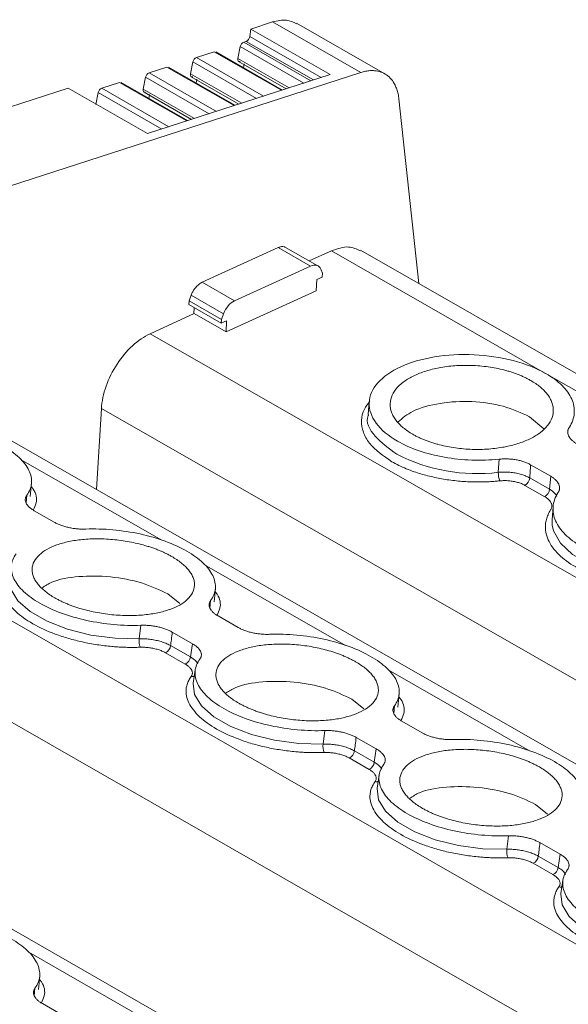
# Model space of a CAD drawing. Units: millimetres. Extents: x 1684 to 2613, y 1246 to 1576.
# Drawn here: x 2386 to 2412, y 1529 to 1576 of the extents above; entities that cross this region are included whole.
import ezdxf

# ---------------------------------------------------------------- set-up
doc = ezdxf.new("R2010")
doc.units = ezdxf.units.MM

# ---------------------------------------------------------------- blocks, each defined once
blk = doc.blocks.new('4')
at = {"color": 7, "linetype": 'Continuous', "lineweight": 15}
for p, q in [((1649.773, 1384.384), (1649.82, 1384.742)), ((1650.848, 1385.075), (1649.82, 1384.742)), ((1649.82, 1384.742), (1653.551, 1382.606)), ((1650.848, 1385.075), (1654.993, 1382.701)), ((1656.117, 1382.637), (1651.97, 1385.012)), ((1649.328, 1383.915), (1649.213, 1383.361)), ((1649.606, 1384.159), (1649.492, 1384.122)), ((1648.099, 1383.671), (1647.269, 1383.402)), ((1651.3, 1381.877), (1648.173, 1383.668)), ((1645.876, 1382.951), (1645.046, 1382.682)), ((1649.077, 1381.157), (1645.95, 1382.948)), ((1647.105, 1383.195), (1646.989, 1382.641)), ((1649.251, 1383.218), (1651.487, 1381.937)), ((1649.504, 1383.099), (1649.478, 1382.92)), ((1654.993, 1382.701), (1578.41, 1357.903)), ((1644.882, 1382.475), (1644.766, 1381.922)), ((1653.551, 1382.606), (1644.977, 1379.829)), ((1647.028, 1382.498), (1649.264, 1381.218)), ((1647.281, 1382.379), (1647.255, 1382.2)), ((1641.247, 1381.966), (1624.618, 1376.582)), ((1644.977, 1379.829), (1641.247, 1381.966)), ((1643.653, 1382.232), (1642.819, 1381.962)), ((1646.854, 1380.437), (1643.727, 1382.228)), ((1642.655, 1381.755), (1642.54, 1381.201)), ((1644.805, 1381.779), (1647.041, 1380.498)), ((1645.058, 1381.659), (1645.032, 1381.481)), ((1657.715, 1372.78), (1656.779, 1381.455)), ((1647.536, 1372.84), (1651.11, 1374.473)), ((1651.11, 1374.473), (1652.63, 1373.602)), ((1652.977, 1373.61), (1651.454, 1374.482)), ((1653.607, 1374.317), (1652.57, 1373.843)), ((1847.739, 1263.954), (1654.973, 1374.35)), ((1652.63, 1373.602), (1649.056, 1371.969)), ((1653.188, 1373.264), (1653.108, 1373.454)), ((1653.18, 1373.09), (1653.188, 1373.264)), ((1649.056, 1371.969), (1647.536, 1372.84)), ((1652.899, 1372.444), (1652.924, 1372.973)), ((1652.924, 1372.973), (1653.18, 1373.09)), ((1646.92, 1371.964), (1647.022, 1372.237)), ((1647.022, 1372.237), (1648.542, 1371.367)), ((1652.899, 1372.444), (1648.662, 1370.507)), ((1646.912, 1371.791), (1646.92, 1371.964)), ((1646.912, 1371.791), (1648.431, 1370.92)), ((1646.92, 1371.964), (1648.44, 1371.094)), ((1647.157, 1371.369), (1645.09, 1370.424)), ((1647.141, 1371.362), (1647.155, 1371.651)), ((1648.662, 1370.507), (1647.157, 1371.369)), ((1648.542, 1371.367), (1648.44, 1371.094)), ((1648.44, 1371.094), (1648.431, 1370.92)), ((1648.431, 1370.92), (1648.687, 1371.037)), ((1648.687, 1371.037), (1648.662, 1370.507)), ((1827.277, 1257.329), (1629.211, 1370.759)), ((1655.387, 1367.234), (1655.339, 1366.629)), ((1642.803, 1366.908), (1642.567, 1363.11)), ((1662.912, 1366.527), (1663.584, 1365.96)), ((1661.449, 1363.913), (1661.482, 1364.53)), ((1663.909, 1363.726), (1662.963, 1364.268)), ((1639.465, 1362.771), (1639.52, 1363.397)), ((1662.928, 1363.651), (1663.859, 1363.117)), ((1663.859, 1363.117), (1663.909, 1363.726)), ((1663.631, 1362.768), (1662.699, 1363.301)), ((1801.688, 1249.043), (1603.688, 1362.435)), ((1639.646, 1362.11), (1640.592, 1361.568)), ((1664.022, 1362.288), (1663.975, 1361.683)), ((1663.975, 1361.683), (1663.98, 1361.423)), ((1648.101, 1357.825), (1648.156, 1358.452)), ((1645.925, 1358.203), (1646.49, 1357.743)), ((1648.281, 1357.165), (1649.228, 1356.623)), ((1644.583, 1356.091), (1644.659, 1356.725)), ((1647.082, 1355.861), (1646.135, 1356.403)), ((1646.056, 1355.769), (1646.987, 1355.236)), ((1646.987, 1355.236), (1647.082, 1355.861)), ((1646.742, 1354.902), (1645.811, 1355.435)), ((1647.214, 1354.634), (1647.122, 1354.011)), ((1654.561, 1353.258), (1655.126, 1352.797)), ((1656.736, 1352.879), (1656.792, 1353.506)), ((1656.917, 1352.219), (1657.864, 1351.677)), ((1653.218, 1351.146), (1653.295, 1351.78)), ((1655.717, 1350.915), (1654.771, 1351.457)), ((1655.623, 1350.29), (1655.717, 1350.915)), ((1655.378, 1349.956), (1654.446, 1350.49)), ((1654.691, 1350.824), (1655.623, 1350.29)), ((1655.85, 1349.688), (1655.758, 1349.065)), ((1663.196, 1348.312), (1663.762, 1347.852)), ((1661.854, 1346.2), (1661.93, 1346.834)), ((1664.353, 1345.97), (1663.406, 1346.512)), ((1663.327, 1345.878), (1664.258, 1345.345)), ((1664.258, 1345.345), (1664.353, 1345.97)), ((1664.013, 1345.011), (1663.082, 1345.544)), ((1664.485, 1344.742), (1664.393, 1344.12)), ((1639.849, 1339.61), (1639.904, 1340.237)), ((1640.03, 1338.95), (1640.976, 1338.408))]:
    blk.add_line(p, q, dxfattribs=at)
at = {"color": 8, "linetype": 'Continuous', "lineweight": 15}
for p, q in [((1649.773, 1384.384), (1653.121, 1382.466)), ((1649.328, 1383.915), (1652.313, 1382.205)), ((1649.492, 1384.122), (1652.649, 1382.314)), ((1652.763, 1382.351), (1649.606, 1384.159)), ((1650.426, 1381.594), (1647.269, 1383.402)), ((1648.099, 1383.671), (1651.257, 1381.863)), ((1649.213, 1383.361), (1651.622, 1381.981)), ((1645.876, 1382.951), (1649.034, 1381.143)), ((1650.09, 1381.485), (1647.105, 1383.195)), ((1647.868, 1380.765), (1644.882, 1382.475)), ((1648.203, 1380.874), (1645.046, 1382.682)), ((1649.399, 1381.261), (1646.989, 1382.641)), ((1645.977, 1380.153), (1642.819, 1381.962)), ((1643.653, 1382.232), (1646.811, 1380.423)), ((1647.176, 1380.542), (1644.766, 1381.922)), ((1645.641, 1380.044), (1642.655, 1381.755)), ((1663.637, 1368.573), (1653.607, 1374.317)), ((1837.046, 1260.492), (1645.09, 1370.424)), ((1672.256, 1363.637), (1663.728, 1368.521)), ((1817.838, 1254.272), (1619.591, 1367.806)), ((1831.664, 1258.749), (1642.803, 1366.908)), ((1812.519, 1252.55), (1617.139, 1364.443)), ((1645.637, 1360.721), (1639.005, 1364.52)), ((1639.298, 1362.833), (1639.267, 1362.468)), ((1654.273, 1355.776), (1647.64, 1359.574)), ((1647.933, 1357.887), (1647.902, 1357.523)), ((1662.908, 1350.83), (1656.276, 1354.629)), ((1656.569, 1352.942), (1656.538, 1352.577)), ((1646.021, 1337.561), (1639.388, 1341.359)), ((1639.682, 1339.672), (1639.65, 1339.307))]:
    blk.add_line(p, q, dxfattribs=at)
at = {"color": 8, "linetype": 'Continuous', "lineweight": 15, "flags": 128}
for points in [[(1663.98, 1361.423), (1664.037, 1361.168), (1664.362, 1360.588), (1664.94, 1360.055), (1665.736, 1359.598), (1666.708, 1359.245), (1667.798, 1359.015), (1668.945, 1358.92), (1670.085, 1358.967)], [(1638.484, 1358.942), (1638.546, 1358.421), (1638.874, 1357.881), (1639.453, 1357.369), (1640.25, 1356.912), (1641.219, 1356.538), (1642.306, 1356.268), (1643.449, 1356.116), (1644.583, 1356.091)], [(1647.12, 1353.996), (1647.181, 1353.476), (1647.509, 1352.936), (1648.088, 1352.423), (1648.885, 1351.967), (1649.855, 1351.593), (1650.942, 1351.322), (1652.084, 1351.17), (1653.218, 1351.146)], [(1655.756, 1349.051), (1655.817, 1348.53), (1656.145, 1347.99), (1656.724, 1347.477), (1657.521, 1347.021), (1658.49, 1346.647), (1659.577, 1346.376), (1660.72, 1346.225), (1661.854, 1346.2)], [(1664.391, 1344.105), (1664.452, 1343.584), (1664.781, 1343.045), (1665.36, 1342.532), (1666.156, 1342.076), (1667.126, 1341.702), (1668.213, 1341.431), (1669.356, 1341.279), (1670.489, 1341.255)]]:
    blk.add_lwpolyline(points, dxfattribs=at)
at = {"color": 7, "linetype": 'Continuous', "lineweight": 15}
for centre, radius, start, end in [((1660.45, 1372.141), 8.289, 242.928, 276.9269), ((1662.393, 1363.864), 0.945, 177.0492, 201.9525), ((1662.489, 1363.688), 0.44, 298.5313, 355.1157), ((1663.42, 1363.155), 0.44, 298.5313, 355.1157), ((1645.357, 1355.986), 0.781, 172.2314, 202.0102), ((1645.629, 1355.826), 0.431, 295.0018, 352.4818), ((1646.56, 1355.292), 0.431, 295.0018, 352.4818), ((1653.992, 1351.04), 0.781, 172.2416, 202.0216), ((1654.264, 1350.88), 0.431, 295.0018, 352.4818), ((1655.196, 1350.347), 0.431, 295.0018, 352.4818), ((1662.629, 1346.095), 0.782, 172.2551, 201.9864), ((1662.9, 1345.934), 0.431, 295.0018, 352.4818), ((1663.831, 1345.401), 0.431, 295.0018, 352.4818)]:
    blk.add_arc(centre, radius, start, end, dxfattribs=at)
for points, knots in [([(1651.961, 1384.992), (1651.815, 1385.065), (1651.493, 1385.225), (1651.075, 1385.128), (1650.848, 1385.075)], [0, 0, 0, 0, 0.454387, 1, 1, 1, 1]), ([(1649.606, 1384.159), (1649.615, 1384.162), (1649.634, 1384.17), (1649.663, 1384.189), (1649.69, 1384.214), (1649.722, 1384.253), (1649.757, 1384.311), (1649.768, 1384.359), (1649.773, 1384.384)], [0, 0, 0, 0, 0.128299, 0.251274, 0.373869, 0.501072, 0.748309, 1, 1, 1, 1]), ([(1649.492, 1384.122), (1649.457, 1384.11), (1649.42, 1384.082), (1649.36, 1384.007), (1649.337, 1383.959), (1649.328, 1383.915)], [0, 0, 0, 0, 0.5, 0.5, 1, 1, 1, 1]), ([(1647.269, 1383.402), (1647.234, 1383.391), (1647.196, 1383.363), (1647.136, 1383.287), (1647.114, 1383.24), (1647.105, 1383.195)], [0, 0, 0, 0, 0.5, 0.5, 1, 1, 1, 1]), ([(1649.213, 1383.361), (1649.202, 1383.311), (1649.209, 1383.264), (1649.252, 1383.209), (1649.288, 1383.2), (1649.328, 1383.213)], [0, 0, 0, 0, 0.5, 0.5, 1, 1, 1, 1]), ([(1645.046, 1382.682), (1645.011, 1382.671), (1644.973, 1382.643), (1644.913, 1382.567), (1644.891, 1382.52), (1644.882, 1382.475)], [0, 0, 0, 0, 0.5, 0.5, 1, 1, 1, 1]), ([(1646.989, 1382.641), (1646.979, 1382.591), (1646.986, 1382.545), (1647.029, 1382.489), (1647.065, 1382.48), (1647.105, 1382.493)], [0, 0, 0, 0, 0.5, 0.5, 1, 1, 1, 1]), ([(1656.779, 1381.455), (1656.774, 1381.496), (1656.764, 1381.577), (1656.742, 1381.694), (1656.714, 1381.806), (1656.681, 1381.913), (1656.642, 1382.015), (1656.566, 1382.182), (1656.43, 1382.391), (1656.206, 1382.596), (1655.939, 1382.734), (1655.673, 1382.789), (1655.428, 1382.791), (1655.214, 1382.765), (1655.067, 1382.722), (1654.993, 1382.701)], [0, 0, 0, 0, 0.0407941, 0.0813602, 0.1218079, 0.162248, 0.2027911, 0.2435474, 0.3717246, 0.5000401, 0.6282174, 0.7565329, 0.8377456, 0.9186056, 1, 1, 1, 1]), ([(1642.819, 1381.962), (1642.784, 1381.95), (1642.747, 1381.922), (1642.687, 1381.846), (1642.664, 1381.799), (1642.655, 1381.755)], [0, 0, 0, 0, 0.5, 0.5, 1, 1, 1, 1]), ([(1644.766, 1381.922), (1644.756, 1381.871), (1644.763, 1381.825), (1644.806, 1381.769), (1644.842, 1381.76), (1644.881, 1381.773)], [0, 0, 0, 0, 0.5, 0.5, 1, 1, 1, 1]), ([(1651.11, 1374.473), (1651.161, 1374.491), (1651.263, 1374.527), (1651.382, 1374.522), (1651.435, 1374.486), (1651.452, 1374.474)], [0, 0, 0, 0, 0.404798, 0.809198, 1, 1, 1, 1]), ([(1654.96, 1374.317), (1654.788, 1374.403), (1654.402, 1374.594), (1653.89, 1374.416), (1653.607, 1374.317)], [0, 0, 0, 0, 0.446443, 1, 1, 1, 1]), ([(1652.63, 1373.602), (1652.733, 1373.65), (1652.835, 1373.661), (1653.003, 1373.609), (1653.07, 1373.545), (1653.108, 1373.454)], [0, 0, 0, 0, 0.5, 0.5, 1, 1, 1, 1]), ([(1647.022, 1372.237), (1647.033, 1372.264), (1647.054, 1372.317), (1647.092, 1372.394), (1647.136, 1372.467), (1647.184, 1372.538), (1647.262, 1372.636), (1647.38, 1372.754), (1647.484, 1372.811), (1647.536, 1372.84)], [0, 0, 0, 0, 0.1018115, 0.2015084, 0.3003506, 0.3996308, 0.5006245, 0.7481514, 1, 1, 1, 1]), ([(1648.542, 1371.367), (1648.591, 1371.498), (1648.667, 1371.627), (1648.848, 1371.839), (1648.953, 1371.922), (1649.056, 1371.969)], [0, 0, 0, 0, 0.5, 0.5, 1, 1, 1, 1]), ([(1645.09, 1370.424), (1644.809, 1370.296), (1644.526, 1370.103), (1643.995, 1369.613), (1643.748, 1369.318), (1643.325, 1368.669), (1643.151, 1368.315), (1642.9, 1367.602), (1642.824, 1367.243), (1642.803, 1366.908)], [0, 0, 0, 0, 0.25, 0.25, 0.5, 0.5, 0.75, 0.75, 1, 1, 1, 1]), ([(1656.72, 1365.374), (1656.284, 1365.623), (1655.939, 1365.914), (1655.481, 1366.535), (1655.37, 1366.865), (1655.398, 1367.512), (1655.537, 1367.83), (1656.045, 1368.406), (1656.414, 1368.664), (1657.325, 1369.08), (1657.867, 1369.239), (1659.043, 1369.433), (1659.676, 1369.468), (1660.937, 1369.409), (1661.565, 1369.315), (1662.719, 1369.013), (1663.246, 1368.805), (1663.682, 1368.555)], [0, 0, 0, 0, 0.125, 0.125, 0.25, 0.25, 0.375, 0.375, 0.5, 0.5, 0.625, 0.625, 0.75, 0.75, 0.875, 0.875, 1, 1, 1, 1]), ([(1662.969, 1368.229), (1662.92, 1368.256), (1662.823, 1368.31), (1662.668, 1368.386), (1662.508, 1368.458), (1662.34, 1368.525), (1662.167, 1368.588), (1661.986, 1368.646), (1661.747, 1368.715), (1661.442, 1368.789), (1661.067, 1368.857), (1660.68, 1368.906), (1660.154, 1368.945), (1659.498, 1368.941), (1658.763, 1368.855), (1658.104, 1368.703), (1657.536, 1368.49), (1657.06, 1368.226), (1656.689, 1367.908), (1656.441, 1367.543), (1656.359, 1367.211), (1656.375, 1366.939), (1656.427, 1366.737), (1656.518, 1366.538), (1656.643, 1366.35), (1656.798, 1366.171), (1656.98, 1366.005), (1657.189, 1365.846), (1657.351, 1365.748), (1657.433, 1365.699)], [0, 0, 0, 0, 0.017288, 0.034448, 0.051532, 0.068588, 0.085667, 0.10282, 0.120097, 0.152252, 0.18445, 0.21729, 0.250174, 0.315809, 0.38008, 0.440025, 0.500014, 0.55996, 0.619949, 0.68422, 0.749855, 0.782695, 0.815578, 0.847733, 0.879932, 0.910059, 0.939933, 0.969823, 1, 1, 1, 1]), ([(1663.682, 1368.555), (1663.981, 1368.384), (1664.237, 1368.193), (1664.647, 1367.788), (1664.801, 1367.572), (1664.994, 1367.132), (1665.033, 1366.907), (1664.995, 1366.464), (1664.918, 1366.246), (1664.785, 1366.04)], [0, 0, 0, 0, 0.25, 0.25, 0.5, 0.5, 0.75, 0.75, 1, 1, 1, 1]), ([(1657.433, 1365.699), (1657.481, 1365.672), (1657.578, 1365.618), (1657.733, 1365.542), (1657.894, 1365.471), (1658.061, 1365.403), (1658.235, 1365.341), (1658.415, 1365.282), (1658.655, 1365.213), (1658.959, 1365.14), (1659.335, 1365.072), (1659.722, 1365.022), (1660.248, 1364.984), (1660.903, 1364.988), (1661.638, 1365.073), (1662.297, 1365.226), (1662.865, 1365.438), (1663.341, 1365.703), (1663.712, 1366.021), (1663.96, 1366.385), (1664.042, 1366.718), (1664.027, 1366.99), (1663.975, 1367.192), (1663.884, 1367.39), (1663.758, 1367.579), (1663.603, 1367.757), (1663.422, 1367.924), (1663.212, 1368.083), (1663.05, 1368.18), (1662.969, 1368.229)], [0, 0, 0, 0, 0.0172876, 0.0344483, 0.0515315, 0.0685876, 0.0856671, 0.1028203, 0.1200968, 0.1522518, 0.1844505, 0.2172897, 0.2501736, 0.3158087, 0.3800799, 0.4400252, 0.5000144, 0.5599597, 0.619949, 0.6842202, 0.7498553, 0.7826945, 0.8155784, 0.8477334, 0.8799322, 0.9100592, 0.939933, 0.9698234, 1, 1, 1, 1]), ([(1656.737, 1366.286), (1656.949, 1366.462), (1657.422, 1366.855), (1658.692, 1367.2), (1660.198, 1367.286), (1661.737, 1367.07), (1662.52, 1366.708), (1662.912, 1366.527)], [0, 0, 0, 0, 0.1698659, 0.3773971, 0.5849283, 0.7924562, 1, 1, 1, 1]), ([(1664.785, 1366.04), (1664.775, 1366.023), (1664.756, 1365.991), (1664.735, 1365.941), (1664.72, 1365.89), (1664.71, 1365.822), (1664.714, 1365.735), (1664.746, 1365.631), (1664.804, 1365.53), (1664.888, 1365.432), (1664.994, 1365.34), (1665.083, 1365.285), (1665.128, 1365.257)], [0, 0, 0, 0, 0.062626, 0.124927, 0.187184, 0.249679, 0.374503, 0.49966, 0.624546, 0.749778, 0.87463, 1, 1, 1, 1]), ([(1661.482, 1364.53), (1661.065, 1364.486), (1660.633, 1364.471), (1659.769, 1364.501), (1659.336, 1364.547), (1658.503, 1364.694), (1658.102, 1364.797), (1657.36, 1365.051), (1657.019, 1365.202), (1656.72, 1365.374)], [0, 0, 0, 0, 0.25, 0.25, 0.5, 0.5, 0.75, 0.75, 1, 1, 1, 1]), ([(1638.178, 1365.156), (1638.477, 1364.984), (1638.734, 1364.798), (1639.146, 1364.41), (1639.3, 1364.208), (1639.496, 1363.801), (1639.537, 1363.597), (1639.504, 1363.202), (1639.428, 1363.011), (1639.298, 1362.833)], [0, 0, 0, 0, 0.25, 0.25, 0.5, 0.5, 0.75, 0.75, 1, 1, 1, 1]), ([(1661.517, 1363.511), (1661.444, 1363.504), (1661.298, 1363.49), (1661.076, 1363.474), (1660.854, 1363.464), (1660.63, 1363.459), (1660.405, 1363.459), (1660.02, 1363.467), (1659.476, 1363.504), (1658.786, 1363.602), (1658.121, 1363.745), (1657.569, 1363.911), (1657.124, 1364.079), (1656.77, 1364.236), (1656.556, 1364.353), (1656.449, 1364.411)], [0, 0, 0, 0, 0.041062, 0.081961, 0.122775, 0.163585, 0.204469, 0.245507, 0.37272, 0.500029, 0.627242, 0.754552, 0.83641, 0.918014, 1, 1, 1, 1]), ([(1662.963, 1364.268), (1662.939, 1364.281), (1662.891, 1364.307), (1662.815, 1364.343), (1662.734, 1364.377), (1662.621, 1364.418), (1662.471, 1364.463), (1662.281, 1364.504), (1662.082, 1364.532), (1661.881, 1364.546), (1661.679, 1364.547), (1661.548, 1364.536), (1661.482, 1364.53)], [0, 0, 0, 0, 0.062626, 0.124927, 0.187184, 0.249679, 0.374503, 0.49966, 0.624546, 0.749778, 0.87463, 1, 1, 1, 1]), ([(1662.928, 1363.651), (1662.9, 1363.666), (1662.843, 1363.697), (1662.748, 1363.739), (1662.647, 1363.779), (1662.539, 1363.814), (1662.425, 1363.846), (1662.306, 1363.872), (1662.184, 1363.894), (1662.059, 1363.911), (1661.934, 1363.922), (1661.809, 1363.928), (1661.686, 1363.928), (1661.566, 1363.924), (1661.488, 1363.917), (1661.45, 1363.913)], [0, 0, 0, 0, 0.07405, 0.149494, 0.226118, 0.303686, 0.381942, 0.460616, 0.53943, 0.618101, 0.696353, 0.773914, 0.850529, 0.925962, 1, 1, 1, 1]), ([(1662.963, 1364.268), (1662.956, 1364.153), (1662.944, 1363.947), (1662.933, 1363.741), (1662.928, 1363.651)], [0, 0, 0, 0, 0.55999, 1, 1, 1, 1]), ([(1662.699, 1363.301), (1662.674, 1363.315), (1662.622, 1363.343), (1662.538, 1363.381), (1662.45, 1363.414), (1662.356, 1363.443), (1662.257, 1363.468), (1662.12, 1363.496), (1661.944, 1363.519), (1661.727, 1363.528), (1661.587, 1363.517), (1661.517, 1363.511)], [0, 0, 0, 0, 0.0844988, 0.1676205, 0.2500322, 0.3324188, 0.4154654, 0.4998412, 0.6671841, 0.8320675, 1, 1, 1, 1]), ([(1664.252, 1362.943), (1664.262, 1362.96), (1664.281, 1362.992), (1664.302, 1363.042), (1664.317, 1363.093), (1664.327, 1363.161), (1664.324, 1363.248), (1664.292, 1363.352), (1664.234, 1363.453), (1664.15, 1363.551), (1664.043, 1363.643), (1663.954, 1363.698), (1663.909, 1363.726)], [0, 0, 0, 0, 0.062626, 0.124927, 0.187184, 0.249679, 0.374503, 0.49966, 0.624546, 0.749778, 0.87463, 1, 1, 1, 1]), ([(1665.356, 1360.428), (1665.057, 1360.599), (1664.8, 1360.79), (1664.39, 1361.195), (1664.236, 1361.411), (1664.043, 1361.851), (1664.004, 1362.076), (1664.042, 1362.519), (1664.119, 1362.737), (1664.252, 1362.943)], [0, 0, 0, 0, 0.25, 0.25, 0.5, 0.5, 0.75, 0.75, 1, 1, 1, 1]), ([(1639.298, 1362.833), (1639.288, 1362.819), (1639.269, 1362.791), (1639.249, 1362.747), (1639.235, 1362.702), (1639.225, 1362.642), (1639.229, 1362.564), (1639.262, 1362.469), (1639.32, 1362.374), (1639.405, 1362.282), (1639.512, 1362.192), (1639.601, 1362.138), (1639.646, 1362.11)], [0, 0, 0, 0, 0.062626, 0.124927, 0.187184, 0.249679, 0.374503, 0.49966, 0.624546, 0.749778, 0.87463, 1, 1, 1, 1]), ([(1663.906, 1362.143), (1663.916, 1362.161), (1663.936, 1362.195), (1663.955, 1362.249), (1663.965, 1362.304), (1663.964, 1362.358), (1663.954, 1362.414), (1663.928, 1362.487), (1663.873, 1362.577), (1663.772, 1362.679), (1663.678, 1362.738), (1663.631, 1362.768)], [0, 0, 0, 0, 0.084503, 0.167628, 0.250042, 0.332429, 0.415476, 0.49985, 0.66719, 0.832071, 1, 1, 1, 1]), ([(1670.152, 1358.566), (1670.079, 1358.559), (1669.933, 1358.544), (1669.712, 1358.529), (1669.489, 1358.519), (1669.265, 1358.513), (1669.04, 1358.513), (1668.656, 1358.522), (1668.111, 1358.559), (1667.421, 1358.656), (1666.757, 1358.799), (1665.938, 1359.045), (1665.041, 1359.446), (1664.364, 1359.947), (1663.978, 1360.391), (1663.774, 1360.745), (1663.663, 1361.106), (1663.65, 1361.426), (1663.7, 1361.698), (1663.778, 1361.925), (1663.863, 1362.07), (1663.906, 1362.143)], [0, 0, 0, 0, 0.0205448, 0.0410078, 0.0614286, 0.0818469, 0.1023025, 0.122835, 0.186484, 0.250181, 0.31383, 0.377527, 0.5000146, 0.6225021, 0.6861511, 0.7498481, 0.8134971, 0.8771941, 0.9181506, 0.9589798, 1, 1, 1, 1]), ([(1640.592, 1361.568), (1640.616, 1361.555), (1640.663, 1361.529), (1640.74, 1361.492), (1640.821, 1361.457), (1640.933, 1361.413), (1641.083, 1361.364), (1641.273, 1361.316), (1641.47, 1361.279), (1641.671, 1361.255), (1641.872, 1361.243), (1642.003, 1361.245), (1642.068, 1361.246)], [0, 0, 0, 0, 0.062626, 0.124927, 0.187184, 0.249679, 0.374503, 0.49966, 0.624546, 0.749778, 0.87463, 1, 1, 1, 1]), ([(1642.068, 1361.246), (1642.482, 1361.262), (1642.912, 1361.25), (1643.773, 1361.172), (1644.203, 1361.106), (1645.034, 1360.924), (1645.434, 1360.809), (1646.174, 1360.537), (1646.515, 1360.381), (1647.113, 1360.039), (1647.37, 1359.853), (1647.781, 1359.465), (1647.936, 1359.262), (1648.132, 1358.856), (1648.173, 1358.652), (1648.139, 1358.256), (1648.064, 1358.065), (1647.933, 1357.887)], [0, 0, 0, 0, 0.125, 0.125, 0.25, 0.25, 0.375, 0.375, 0.5, 0.5, 0.625, 0.625, 0.75, 0.75, 0.875, 0.875, 1, 1, 1, 1]), ([(1646.108, 1359.959), (1646.059, 1359.987), (1645.962, 1360.041), (1645.807, 1360.118), (1645.647, 1360.192), (1645.479, 1360.262), (1645.306, 1360.328), (1645.126, 1360.391), (1644.887, 1360.467), (1644.583, 1360.551), (1644.209, 1360.634), (1643.824, 1360.701), (1643.3, 1360.766), (1642.648, 1360.801), (1641.917, 1360.767), (1641.262, 1360.669), (1640.699, 1360.512), (1640.228, 1360.302), (1639.861, 1360.038), (1639.617, 1359.726), (1639.539, 1359.432), (1639.557, 1359.187), (1639.61, 1359.002), (1639.702, 1358.819), (1639.829, 1358.642), (1639.984, 1358.473), (1640.167, 1358.313), (1640.376, 1358.158), (1640.538, 1358.061), (1640.62, 1358.012)], [0, 0, 0, 0, 0.017288, 0.034448, 0.051532, 0.068588, 0.085667, 0.10282, 0.120097, 0.152252, 0.18445, 0.21729, 0.250174, 0.315809, 0.38008, 0.440025, 0.500014, 0.55996, 0.619949, 0.68422, 0.749855, 0.782695, 0.815578, 0.847733, 0.879932, 0.910059, 0.939933, 0.969823, 1, 1, 1, 1]), ([(1639.913, 1357.761), (1639.614, 1357.932), (1639.358, 1358.118), (1638.946, 1358.507), (1638.791, 1358.709), (1638.595, 1359.116), (1638.554, 1359.32), (1638.588, 1359.715), (1638.663, 1359.906), (1638.794, 1360.084)], [0, 0, 0, 0, 0.25, 0.25, 0.5, 0.5, 0.75, 0.75, 1, 1, 1, 1]), ([(1640.62, 1358.012), (1640.668, 1357.985), (1640.765, 1357.931), (1640.92, 1357.853), (1641.081, 1357.78), (1641.248, 1357.709), (1641.421, 1357.643), (1641.601, 1357.58), (1641.84, 1357.504), (1642.144, 1357.42), (1642.518, 1357.337), (1642.903, 1357.27), (1643.427, 1357.205), (1644.079, 1357.17), (1644.81, 1357.204), (1645.465, 1357.302), (1646.028, 1357.46), (1646.5, 1357.669), (1646.866, 1357.933), (1647.11, 1358.246), (1647.188, 1358.54), (1647.171, 1358.784), (1647.117, 1358.969), (1647.025, 1359.153), (1646.899, 1359.329), (1646.743, 1359.498), (1646.561, 1359.659), (1646.351, 1359.814), (1646.189, 1359.911), (1646.108, 1359.959)], [0, 0, 0, 0, 0.017288, 0.034448, 0.051532, 0.068588, 0.085667, 0.10282, 0.120097, 0.152252, 0.18445, 0.21729, 0.250174, 0.315809, 0.38008, 0.440025, 0.500014, 0.55996, 0.619949, 0.68422, 0.749855, 0.782695, 0.815578, 0.847733, 0.879932, 0.910059, 0.939933, 0.969823, 1, 1, 1, 1]), ([(1644.632, 1355.693), (1644.56, 1355.691), (1644.415, 1355.686), (1644.194, 1355.686), (1643.973, 1355.689), (1643.75, 1355.698), (1643.526, 1355.711), (1643.143, 1355.741), (1642.601, 1355.806), (1641.914, 1355.934), (1641.251, 1356.102), (1640.434, 1356.37), (1639.538, 1356.782), (1638.86, 1357.272), (1638.473, 1357.693), (1638.267, 1358.022), (1638.153, 1358.354), (1638.138, 1358.641), (1638.184, 1358.883), (1638.261, 1359.082), (1638.344, 1359.207), (1638.386, 1359.27)], [0, 0, 0, 0, 0.020545, 0.041008, 0.061429, 0.081847, 0.102303, 0.122835, 0.186484, 0.250181, 0.31383, 0.377527, 0.500015, 0.622502, 0.686151, 0.749848, 0.813497, 0.877194, 0.918151, 0.95898, 1, 1, 1, 1]), ([(1640.03, 1358.491), (1640.169, 1358.584), (1640.571, 1358.852), (1641.725, 1359.052), (1643.216, 1359.044), (1644.751, 1358.76), (1645.534, 1358.389), (1645.925, 1358.203)], [0, 0, 0, 0, 0.116638, 0.337464, 0.558336, 0.779169, 1, 1, 1, 1]), ([(1647.933, 1357.887), (1647.924, 1357.873), (1647.905, 1357.845), (1647.884, 1357.802), (1647.87, 1357.757), (1647.861, 1357.696), (1647.865, 1357.618), (1647.898, 1357.523), (1647.956, 1357.428), (1648.041, 1357.336), (1648.147, 1357.247), (1648.237, 1357.192), (1648.281, 1357.165)], [0, 0, 0, 0, 0.0626256, 0.1249267, 0.1871841, 0.2496792, 0.3745028, 0.4996597, 0.6245464, 0.7497775, 0.8746296, 1, 1, 1, 1]), ([(1644.659, 1356.725), (1644.245, 1356.71), (1643.815, 1356.722), (1642.955, 1356.8), (1642.524, 1356.866), (1641.694, 1357.047), (1641.294, 1357.162), (1640.553, 1357.434), (1640.212, 1357.59), (1639.913, 1357.761)], [0, 0, 0, 0, 0.25, 0.25, 0.5, 0.5, 0.75, 0.75, 1, 1, 1, 1]), ([(1646.135, 1356.403), (1646.111, 1356.416), (1646.064, 1356.442), (1645.987, 1356.479), (1645.907, 1356.514), (1645.794, 1356.558), (1645.644, 1356.607), (1645.454, 1356.655), (1645.257, 1356.692), (1645.056, 1356.716), (1644.855, 1356.729), (1644.724, 1356.726), (1644.659, 1356.725)], [0, 0, 0, 0, 0.0626256, 0.1249267, 0.1871841, 0.2496792, 0.3745028, 0.4996597, 0.6245464, 0.7497775, 0.8746296, 1, 1, 1, 1]), ([(1649.228, 1356.623), (1649.252, 1356.61), (1649.299, 1356.583), (1649.376, 1356.546), (1649.456, 1356.511), (1649.569, 1356.468), (1649.719, 1356.419), (1649.909, 1356.371), (1650.106, 1356.334), (1650.307, 1356.31), (1650.508, 1356.297), (1650.638, 1356.299), (1650.704, 1356.301)], [0, 0, 0, 0, 0.0626256, 0.1249267, 0.1871841, 0.2496792, 0.3745028, 0.4996597, 0.6245464, 0.7497775, 0.8746296, 1, 1, 1, 1]), ([(1646.056, 1355.769), (1646.028, 1355.785), (1645.971, 1355.816), (1645.877, 1355.859), (1645.775, 1355.901), (1645.667, 1355.939), (1645.554, 1355.974), (1645.435, 1356.005), (1645.313, 1356.031), (1645.189, 1356.053), (1645.065, 1356.071), (1644.94, 1356.083), (1644.818, 1356.091), (1644.698, 1356.094), (1644.621, 1356.092), (1644.583, 1356.091)], [0, 0, 0, 0, 0.07405, 0.1494941, 0.2261183, 0.3036861, 0.3819419, 0.4606159, 0.5394296, 0.6181013, 0.6963526, 0.7739136, 0.8505291, 0.9259625, 1, 1, 1, 1]), ([(1646.135, 1356.403), (1646.12, 1356.285), (1646.094, 1356.073), (1646.067, 1355.862), (1646.056, 1355.769)], [0, 0, 0, 0, 0.560035, 1, 1, 1, 1]), ([(1650.704, 1356.301), (1651.118, 1356.316), (1651.548, 1356.304), (1652.408, 1356.226), (1652.839, 1356.16), (1653.669, 1355.979), (1654.069, 1355.864), (1654.81, 1355.592), (1655.151, 1355.436), (1655.748, 1355.093), (1656.005, 1354.907), (1656.417, 1354.519), (1656.572, 1354.317), (1656.768, 1353.91), (1656.809, 1353.706), (1656.775, 1353.311), (1656.7, 1353.119), (1656.569, 1352.942)], [0, 0, 0, 0, 0.125, 0.125, 0.25, 0.25, 0.375, 0.375, 0.5, 0.5, 0.625, 0.625, 0.75, 0.75, 0.875, 0.875, 1, 1, 1, 1]), ([(1645.811, 1355.435), (1645.785, 1355.449), (1645.734, 1355.477), (1645.65, 1355.516), (1645.561, 1355.551), (1645.468, 1355.583), (1645.369, 1355.611), (1645.233, 1355.644), (1645.057, 1355.675), (1644.842, 1355.696), (1644.702, 1355.694), (1644.632, 1355.693)], [0, 0, 0, 0, 0.084499, 0.16762, 0.250032, 0.332419, 0.415465, 0.499841, 0.667184, 0.832068, 1, 1, 1, 1]), ([(1647.43, 1355.139), (1647.439, 1355.153), (1647.458, 1355.181), (1647.478, 1355.224), (1647.493, 1355.269), (1647.502, 1355.33), (1647.498, 1355.408), (1647.465, 1355.503), (1647.407, 1355.597), (1647.322, 1355.69), (1647.216, 1355.779), (1647.126, 1355.834), (1647.082, 1355.861)], [0, 0, 0, 0, 0.062626, 0.124927, 0.187184, 0.249679, 0.374503, 0.49966, 0.624546, 0.749778, 0.87463, 1, 1, 1, 1]), ([(1654.743, 1355.014), (1654.694, 1355.041), (1654.597, 1355.095), (1654.443, 1355.172), (1654.282, 1355.246), (1654.115, 1355.316), (1653.942, 1355.383), (1653.762, 1355.446), (1653.523, 1355.522), (1653.219, 1355.605), (1652.845, 1355.689), (1652.459, 1355.756), (1651.936, 1355.821), (1651.283, 1355.855), (1650.553, 1355.822), (1649.898, 1355.723), (1649.335, 1355.566), (1648.863, 1355.356), (1648.497, 1355.092), (1648.253, 1354.78), (1648.174, 1354.486), (1648.192, 1354.241), (1648.246, 1354.057), (1648.338, 1353.873), (1648.464, 1353.696), (1648.62, 1353.527), (1648.802, 1353.367), (1649.012, 1353.212), (1649.174, 1353.115), (1649.255, 1353.066)], [0, 0, 0, 0, 0.017288, 0.034448, 0.051532, 0.068588, 0.085667, 0.10282, 0.120097, 0.152252, 0.18445, 0.21729, 0.250174, 0.315809, 0.38008, 0.440025, 0.500014, 0.55996, 0.619949, 0.68422, 0.749855, 0.782695, 0.815578, 0.847733, 0.879932, 0.910059, 0.939933, 0.969823, 1, 1, 1, 1]), ([(1648.549, 1352.816), (1648.25, 1352.987), (1647.993, 1353.173), (1647.582, 1353.561), (1647.427, 1353.763), (1647.231, 1354.17), (1647.19, 1354.374), (1647.224, 1354.769), (1647.299, 1354.961), (1647.43, 1355.139)], [0, 0, 0, 0, 0.25, 0.25, 0.5, 0.5, 0.75, 0.75, 1, 1, 1, 1]), ([(1647.021, 1354.325), (1647.031, 1354.34), (1647.051, 1354.37), (1647.069, 1354.417), (1647.078, 1354.465), (1647.078, 1354.515), (1647.067, 1354.565), (1647.04, 1354.633), (1646.985, 1354.716), (1646.883, 1354.814), (1646.79, 1354.872), (1646.742, 1354.902)], [0, 0, 0, 0, 0.0845029, 0.1676277, 0.2500415, 0.3324291, 0.4154756, 0.4998503, 0.6671901, 0.8320706, 1, 1, 1, 1]), ([(1649.255, 1353.066), (1649.304, 1353.039), (1649.401, 1352.985), (1649.556, 1352.908), (1649.716, 1352.834), (1649.883, 1352.764), (1650.057, 1352.697), (1650.237, 1352.635), (1650.476, 1352.559), (1650.779, 1352.475), (1651.153, 1352.391), (1651.539, 1352.325), (1652.063, 1352.259), (1652.715, 1352.225), (1653.446, 1352.258), (1654.101, 1352.357), (1654.664, 1352.514), (1655.135, 1352.724), (1655.502, 1352.988), (1655.746, 1353.3), (1655.824, 1353.594), (1655.806, 1353.839), (1655.753, 1354.023), (1655.661, 1354.207), (1655.534, 1354.384), (1655.379, 1354.553), (1655.196, 1354.713), (1654.986, 1354.868), (1654.825, 1354.965), (1654.743, 1355.014)], [0, 0, 0, 0, 0.0172876, 0.0344483, 0.0515315, 0.0685876, 0.0856671, 0.1028203, 0.1200968, 0.1522518, 0.1844505, 0.2172897, 0.2501736, 0.3158087, 0.3800799, 0.4400252, 0.5000144, 0.5599597, 0.619949, 0.6842202, 0.7498553, 0.7826945, 0.8155784, 0.8477334, 0.8799322, 0.9100592, 0.939933, 0.9698234, 1, 1, 1, 1]), ([(1653.268, 1350.747), (1653.195, 1350.745), (1653.05, 1350.741), (1652.83, 1350.74), (1652.609, 1350.744), (1652.386, 1350.752), (1652.162, 1350.765), (1651.779, 1350.796), (1651.237, 1350.861), (1650.55, 1350.988), (1649.887, 1351.156), (1649.07, 1351.425), (1648.174, 1351.837), (1647.496, 1352.326), (1647.108, 1352.747), (1646.902, 1353.077), (1646.789, 1353.408), (1646.773, 1353.696), (1646.82, 1353.938), (1646.896, 1354.136), (1646.98, 1354.262), (1647.021, 1354.325)], [0, 0, 0, 0, 0.020545, 0.041008, 0.061429, 0.081847, 0.102303, 0.122835, 0.186484, 0.250181, 0.31383, 0.377527, 0.500015, 0.622502, 0.686151, 0.749848, 0.813497, 0.877194, 0.918151, 0.95898, 1, 1, 1, 1]), ([(1648.666, 1353.546), (1648.805, 1353.638), (1649.207, 1353.906), (1650.361, 1354.106), (1651.852, 1354.099), (1653.387, 1353.814), (1654.169, 1353.443), (1654.561, 1353.258)], [0, 0, 0, 0, 0.116637, 0.337461, 0.558322, 0.779153, 1, 1, 1, 1]), ([(1653.295, 1351.78), (1652.881, 1351.764), (1652.451, 1351.776), (1651.59, 1351.854), (1651.16, 1351.92), (1650.329, 1352.101), (1649.929, 1352.217), (1649.188, 1352.488), (1648.848, 1352.644), (1648.549, 1352.816)], [0, 0, 0, 0, 0.25, 0.25, 0.5, 0.5, 0.75, 0.75, 1, 1, 1, 1]), ([(1656.569, 1352.942), (1656.559, 1352.928), (1656.54, 1352.9), (1656.52, 1352.856), (1656.506, 1352.811), (1656.496, 1352.751), (1656.501, 1352.672), (1656.533, 1352.577), (1656.592, 1352.483), (1656.676, 1352.39), (1656.783, 1352.301), (1656.872, 1352.247), (1656.917, 1352.219)], [0, 0, 0, 0, 0.062626, 0.124927, 0.187184, 0.249679, 0.374503, 0.49966, 0.624546, 0.749778, 0.87463, 1, 1, 1, 1]), ([(1654.771, 1351.457), (1654.747, 1351.471), (1654.699, 1351.497), (1654.623, 1351.534), (1654.542, 1351.569), (1654.43, 1351.613), (1654.28, 1351.662), (1654.09, 1351.709), (1653.892, 1351.746), (1653.692, 1351.77), (1653.49, 1351.783), (1653.36, 1351.781), (1653.295, 1351.78)], [0, 0, 0, 0, 0.062626, 0.124927, 0.187184, 0.249679, 0.374503, 0.49966, 0.624546, 0.749778, 0.87463, 1, 1, 1, 1]), ([(1654.771, 1351.457), (1654.756, 1351.339), (1654.729, 1351.128), (1654.703, 1350.917), (1654.691, 1350.824)], [0, 0, 0, 0, 0.560037, 1, 1, 1, 1]), ([(1657.864, 1351.677), (1657.887, 1351.664), (1657.935, 1351.638), (1658.011, 1351.601), (1658.092, 1351.566), (1658.205, 1351.522), (1658.354, 1351.473), (1658.544, 1351.425), (1658.742, 1351.388), (1658.942, 1351.364), (1659.144, 1351.351), (1659.274, 1351.354), (1659.339, 1351.355)], [0, 0, 0, 0, 0.062626, 0.124927, 0.187184, 0.249679, 0.374503, 0.49966, 0.624546, 0.749778, 0.87463, 1, 1, 1, 1]), ([(1659.339, 1351.355), (1659.754, 1351.37), (1660.184, 1351.358), (1661.044, 1351.281), (1661.474, 1351.215), (1662.305, 1351.033), (1662.705, 1350.918), (1663.446, 1350.646), (1663.786, 1350.49), (1664.384, 1350.148), (1664.641, 1349.962), (1665.053, 1349.573), (1665.207, 1349.371), (1665.403, 1348.965), (1665.444, 1348.76), (1665.41, 1348.365), (1665.335, 1348.174), (1665.205, 1347.996)], [0, 0, 0, 0, 0.125, 0.125, 0.25, 0.25, 0.375, 0.375, 0.5, 0.5, 0.625, 0.625, 0.75, 0.75, 0.875, 0.875, 1, 1, 1, 1]), ([(1654.691, 1350.824), (1654.663, 1350.839), (1654.606, 1350.87), (1654.512, 1350.914), (1654.411, 1350.955), (1654.303, 1350.993), (1654.189, 1351.028), (1654.071, 1351.059), (1653.949, 1351.086), (1653.825, 1351.108), (1653.7, 1351.125), (1653.576, 1351.138), (1653.454, 1351.145), (1653.334, 1351.148), (1653.257, 1351.147), (1653.218, 1351.146)], [0, 0, 0, 0, 0.07405, 0.149494, 0.226118, 0.303686, 0.381942, 0.460616, 0.53943, 0.618101, 0.696353, 0.773914, 0.850529, 0.925962, 1, 1, 1, 1]), ([(1656.065, 1350.193), (1656.075, 1350.207), (1656.094, 1350.235), (1656.114, 1350.279), (1656.128, 1350.323), (1656.138, 1350.384), (1656.134, 1350.462), (1656.101, 1350.557), (1656.042, 1350.652), (1655.958, 1350.744), (1655.851, 1350.833), (1655.762, 1350.888), (1655.717, 1350.915)], [0, 0, 0, 0, 0.062626, 0.124927, 0.187184, 0.249679, 0.374503, 0.49966, 0.624546, 0.749778, 0.87463, 1, 1, 1, 1]), ([(1654.447, 1350.49), (1654.421, 1350.504), (1654.37, 1350.532), (1654.286, 1350.57), (1654.197, 1350.605), (1654.103, 1350.637), (1654.005, 1350.665), (1653.868, 1350.698), (1653.693, 1350.729), (1653.477, 1350.75), (1653.338, 1350.748), (1653.268, 1350.747)], [0, 0, 0, 0, 0.0844988, 0.1676205, 0.2500322, 0.3324188, 0.4154654, 0.4998412, 0.6671841, 0.8320675, 1, 1, 1, 1]), ([(1663.379, 1350.068), (1663.33, 1350.095), (1663.233, 1350.15), (1663.078, 1350.227), (1662.918, 1350.301), (1662.751, 1350.371), (1662.577, 1350.437), (1662.397, 1350.5), (1662.158, 1350.576), (1661.855, 1350.66), (1661.481, 1350.743), (1661.095, 1350.81), (1660.571, 1350.875), (1659.919, 1350.91), (1659.188, 1350.876), (1658.534, 1350.778), (1657.97, 1350.621), (1657.499, 1350.411), (1657.133, 1350.147), (1656.889, 1349.834), (1656.81, 1349.541), (1656.828, 1349.296), (1656.882, 1349.111), (1656.974, 1348.928), (1657.1, 1348.751), (1657.256, 1348.582), (1657.438, 1348.421), (1657.648, 1348.267), (1657.81, 1348.17), (1657.891, 1348.121)], [0, 0, 0, 0, 0.017288, 0.034448, 0.051532, 0.068588, 0.085667, 0.10282, 0.120097, 0.152252, 0.18445, 0.21729, 0.250174, 0.315809, 0.38008, 0.440025, 0.500014, 0.55996, 0.619949, 0.68422, 0.749855, 0.782695, 0.815578, 0.847733, 0.879932, 0.910059, 0.939933, 0.969823, 1, 1, 1, 1]), ([(1657.185, 1347.87), (1656.886, 1348.041), (1656.629, 1348.227), (1656.217, 1348.616), (1656.063, 1348.818), (1655.867, 1349.224), (1655.825, 1349.429), (1655.859, 1349.824), (1655.935, 1350.015), (1656.065, 1350.193)], [0, 0, 0, 0, 0.25, 0.25, 0.5, 0.5, 0.75, 0.75, 1, 1, 1, 1]), ([(1657.891, 1348.121), (1657.94, 1348.094), (1658.037, 1348.039), (1658.191, 1347.962), (1658.352, 1347.888), (1658.519, 1347.818), (1658.693, 1347.752), (1658.872, 1347.689), (1659.112, 1347.613), (1659.415, 1347.529), (1659.789, 1347.446), (1660.175, 1347.379), (1660.698, 1347.314), (1661.351, 1347.279), (1662.081, 1347.313), (1662.736, 1347.411), (1663.299, 1347.568), (1663.771, 1347.778), (1664.137, 1348.042), (1664.381, 1348.355), (1664.46, 1348.648), (1664.442, 1348.893), (1664.388, 1349.078), (1664.296, 1349.261), (1664.17, 1349.438), (1664.014, 1349.607), (1663.832, 1349.768), (1663.622, 1349.922), (1663.46, 1350.02), (1663.379, 1350.068)], [0, 0, 0, 0, 0.017288, 0.034448, 0.051532, 0.068588, 0.085667, 0.10282, 0.120097, 0.152252, 0.18445, 0.21729, 0.250174, 0.315809, 0.38008, 0.440025, 0.500014, 0.55996, 0.619949, 0.68422, 0.749855, 0.782695, 0.815578, 0.847733, 0.879932, 0.910059, 0.939933, 0.969823, 1, 1, 1, 1]), ([(1655.657, 1349.379), (1655.667, 1349.394), (1655.687, 1349.424), (1655.705, 1349.472), (1655.714, 1349.52), (1655.713, 1349.569), (1655.703, 1349.619), (1655.676, 1349.687), (1655.62, 1349.771), (1655.519, 1349.868), (1655.425, 1349.927), (1655.378, 1349.956)], [0, 0, 0, 0, 0.084503, 0.167628, 0.250042, 0.332429, 0.415476, 0.49985, 0.66719, 0.832071, 1, 1, 1, 1]), ([(1661.904, 1345.802), (1661.831, 1345.8), (1661.686, 1345.795), (1661.466, 1345.795), (1661.244, 1345.798), (1661.021, 1345.807), (1660.797, 1345.82), (1660.414, 1345.85), (1659.872, 1345.915), (1659.185, 1346.043), (1658.522, 1346.21), (1657.706, 1346.479), (1656.81, 1346.891), (1656.131, 1347.381), (1655.744, 1347.802), (1655.538, 1348.131), (1655.424, 1348.463), (1655.409, 1348.75), (1655.456, 1348.992), (1655.532, 1349.191), (1655.615, 1349.316), (1655.657, 1349.379)], [0, 0, 0, 0, 0.020545, 0.041008, 0.061429, 0.081847, 0.102303, 0.122835, 0.186484, 0.250181, 0.31383, 0.377527, 0.500015, 0.622502, 0.686151, 0.749848, 0.813497, 0.877194, 0.918151, 0.95898, 1, 1, 1, 1]), ([(1657.301, 1348.6), (1657.44, 1348.693), (1657.842, 1348.961), (1658.997, 1349.161), (1660.487, 1349.153), (1662.023, 1348.868), (1662.805, 1348.497), (1663.196, 1348.312)], [0, 0, 0, 0, 0.116639, 0.337467, 0.558332, 0.779166, 1, 1, 1, 1]), ([(1661.93, 1346.834), (1661.516, 1346.819), (1661.086, 1346.831), (1660.226, 1346.908), (1659.795, 1346.974), (1658.965, 1347.156), (1658.565, 1347.271), (1657.824, 1347.543), (1657.483, 1347.699), (1657.185, 1347.87)], [0, 0, 0, 0, 0.25, 0.25, 0.5, 0.5, 0.75, 0.75, 1, 1, 1, 1]), ([(1663.406, 1346.512), (1663.382, 1346.525), (1663.335, 1346.551), (1663.258, 1346.588), (1663.178, 1346.623), (1663.065, 1346.667), (1662.916, 1346.716), (1662.725, 1346.764), (1662.528, 1346.801), (1662.327, 1346.825), (1662.126, 1346.838), (1661.996, 1346.835), (1661.93, 1346.834)], [0, 0, 0, 0, 0.062626, 0.124927, 0.187184, 0.249679, 0.374503, 0.49966, 0.624546, 0.749778, 0.87463, 1, 1, 1, 1]), ([(1663.406, 1346.512), (1663.391, 1346.394), (1663.365, 1346.182), (1663.339, 1345.971), (1663.327, 1345.878)], [0, 0, 0, 0, 0.560035, 1, 1, 1, 1]), ([(1663.327, 1345.878), (1663.299, 1345.893), (1663.242, 1345.925), (1663.148, 1345.968), (1663.047, 1346.009), (1662.939, 1346.048), (1662.825, 1346.083), (1662.706, 1346.113), (1662.585, 1346.14), (1662.461, 1346.162), (1662.336, 1346.18), (1662.212, 1346.192), (1662.089, 1346.2), (1661.97, 1346.203), (1661.892, 1346.201), (1661.854, 1346.2)], [0, 0, 0, 0, 0.07405, 0.149494, 0.226118, 0.303686, 0.381942, 0.460616, 0.53943, 0.618101, 0.696353, 0.773914, 0.850529, 0.925962, 1, 1, 1, 1]), ([(1664.701, 1345.247), (1664.71, 1345.261), (1664.729, 1345.289), (1664.75, 1345.333), (1664.764, 1345.378), (1664.774, 1345.438), (1664.769, 1345.517), (1664.737, 1345.612), (1664.678, 1345.706), (1664.594, 1345.799), (1664.487, 1345.888), (1664.398, 1345.942), (1664.353, 1345.97)], [0, 0, 0, 0, 0.062626, 0.124927, 0.187184, 0.249679, 0.374503, 0.49966, 0.624546, 0.749778, 0.87463, 1, 1, 1, 1]), ([(1663.082, 1345.544), (1663.056, 1345.558), (1663.005, 1345.586), (1662.921, 1345.625), (1662.833, 1345.66), (1662.739, 1345.692), (1662.64, 1345.72), (1662.504, 1345.753), (1662.328, 1345.784), (1662.113, 1345.804), (1661.974, 1345.803), (1661.904, 1345.802)], [0, 0, 0, 0, 0.084499, 0.16762, 0.250032, 0.332419, 0.415465, 0.499841, 0.667184, 0.832068, 1, 1, 1, 1]), ([(1664.293, 1344.434), (1664.303, 1344.449), (1664.322, 1344.479), (1664.341, 1344.526), (1664.35, 1344.574), (1664.349, 1344.623), (1664.338, 1344.674), (1664.312, 1344.741), (1664.256, 1344.825), (1664.155, 1344.923), (1664.061, 1344.981), (1664.013, 1345.011)], [0, 0, 0, 0, 0.084503, 0.167628, 0.250042, 0.332429, 0.415476, 0.49985, 0.66719, 0.832071, 1, 1, 1, 1]), ([(1665.82, 1342.924), (1665.521, 1343.096), (1665.264, 1343.282), (1664.853, 1343.67), (1664.698, 1343.872), (1664.502, 1344.279), (1664.461, 1344.483), (1664.495, 1344.878), (1664.57, 1345.07), (1664.701, 1345.247)], [0, 0, 0, 0, 0.25, 0.25, 0.5, 0.5, 0.75, 0.75, 1, 1, 1, 1]), ([(1670.539, 1340.856), (1670.467, 1340.854), (1670.321, 1340.85), (1670.101, 1340.849), (1669.88, 1340.853), (1669.657, 1340.861), (1669.433, 1340.874), (1669.05, 1340.904), (1668.508, 1340.97), (1667.821, 1341.097), (1667.158, 1341.265), (1666.341, 1341.533), (1665.445, 1341.946), (1664.767, 1342.435), (1664.38, 1342.856), (1664.174, 1343.186), (1664.06, 1343.517), (1664.045, 1343.805), (1664.091, 1344.046), (1664.167, 1344.245), (1664.251, 1344.371), (1664.293, 1344.434)], [0, 0, 0, 0, 0.0205448, 0.0410078, 0.0614286, 0.0818469, 0.1023025, 0.122835, 0.186484, 0.250181, 0.31383, 0.377527, 0.5000146, 0.6225021, 0.6861511, 0.7498481, 0.8134971, 0.8771941, 0.9181506, 0.9589798, 1, 1, 1, 1]), ([(1633.816, 1343.031), (1634.231, 1343.047), (1634.66, 1343.035), (1635.521, 1342.957), (1635.951, 1342.891), (1636.782, 1342.709), (1637.182, 1342.594), (1637.923, 1342.322), (1638.263, 1342.166), (1638.861, 1341.824), (1639.118, 1341.638), (1639.53, 1341.25), (1639.684, 1341.047), (1639.88, 1340.641), (1639.921, 1340.437), (1639.887, 1340.041), (1639.812, 1339.85), (1639.682, 1339.672)], [0, 0, 0, 0, 0.125, 0.125, 0.25, 0.25, 0.375, 0.375, 0.5, 0.5, 0.625, 0.625, 0.75, 0.75, 0.875, 0.875, 1, 1, 1, 1]), ([(1639.682, 1339.672), (1639.672, 1339.658), (1639.653, 1339.63), (1639.633, 1339.587), (1639.619, 1339.542), (1639.609, 1339.481), (1639.613, 1339.403), (1639.646, 1339.308), (1639.704, 1339.213), (1639.789, 1339.121), (1639.896, 1339.032), (1639.985, 1338.977), (1640.03, 1338.95)], [0, 0, 0, 0, 0.062626, 0.124927, 0.187184, 0.249679, 0.374503, 0.49966, 0.624546, 0.749778, 0.87463, 1, 1, 1, 1])]:
    blk.add_open_spline(points, degree=3, knots=knots, dxfattribs=at)
at = {"color": 8, "linetype": 'Continuous', "lineweight": 15}
for points, knots in [([(1656.449, 1364.411), (1656.052, 1364.69), (1655.441, 1365.118), (1655.075, 1365.804), (1654.991, 1366.347), (1655.097, 1366.847), (1655.32, 1367.138), (1655.417, 1367.264)], [0, 0, 0, 0, 0.327267, 0.503432, 0.683336, 0.863268, 1, 1, 1, 1]), ([(1655.355, 1366.626), (1655.348, 1366.612), (1655.201, 1366.287), (1655.568, 1365.579), (1656.308, 1365.033), (1656.678, 1364.761)], [0, 0, 0, 0, 0.022575, 0.511309, 1, 1, 1, 1]), ([(1639.508, 1363.251), (1639.54, 1363.211), (1639.748, 1362.954), (1639.8, 1362.561), (1639.653, 1362.251), (1639.602, 1362.142)], [0, 0, 0, 0, 0.109107, 0.687999, 1, 1, 1, 1]), ([(1663.859, 1363.117), (1663.947, 1363.061), (1664.099, 1362.962), (1664.17, 1362.845), (1664.2, 1362.795)], [0, 0, 0, 0, 0.576138, 1, 1, 1, 1]), ([(1648.143, 1358.306), (1648.176, 1358.265), (1648.383, 1358.008), (1648.436, 1357.616), (1648.289, 1357.305), (1648.237, 1357.197)], [0, 0, 0, 0, 0.109065, 0.688017, 1, 1, 1, 1]), ([(1646.987, 1355.236), (1647.075, 1355.18), (1647.233, 1355.078), (1647.307, 1354.963), (1647.34, 1354.911)], [0, 0, 0, 0, 0.550201, 1, 1, 1, 1]), ([(1647.169, 1354.332), (1647.157, 1354.327), (1647.112, 1354.309), (1647.059, 1354.318), (1647.021, 1354.325)], [0, 0, 0, 0, 0.2840013, 1, 1, 1, 1]), ([(1656.779, 1353.36), (1656.812, 1353.319), (1657.019, 1353.063), (1657.072, 1352.67), (1656.924, 1352.36), (1656.873, 1352.251)], [0, 0, 0, 0, 0.109107, 0.687999, 1, 1, 1, 1]), ([(1655.623, 1350.29), (1655.71, 1350.234), (1655.869, 1350.132), (1655.943, 1350.017), (1655.976, 1349.965)], [0, 0, 0, 0, 0.5502837, 1, 1, 1, 1]), ([(1655.805, 1349.386), (1655.792, 1349.381), (1655.748, 1349.363), (1655.695, 1349.372), (1655.657, 1349.379)], [0, 0, 0, 0, 0.2840013, 1, 1, 1, 1]), ([(1664.258, 1345.345), (1664.346, 1345.289), (1664.505, 1345.187), (1664.578, 1345.072), (1664.611, 1345.02)], [0, 0, 0, 0, 0.550201, 1, 1, 1, 1]), ([(1664.441, 1344.441), (1664.428, 1344.436), (1664.383, 1344.417), (1664.33, 1344.427), (1664.293, 1344.434)], [0, 0, 0, 0, 0.283428, 1, 1, 1, 1]), ([(1639.891, 1340.091), (1639.924, 1340.05), (1640.131, 1339.793), (1640.184, 1339.401), (1640.037, 1339.09), (1639.985, 1338.982)], [0, 0, 0, 0, 0.10911, 0.688019, 1, 1, 1, 1])]:
    blk.add_open_spline(points, degree=3, knots=knots, dxfattribs=at)

msp = doc.modelspace()

# ---------------------------------------------------------------- block references
msp.add_blockref('4', (747.339, 190.392))

doc.saveas('drawing.dxf')
